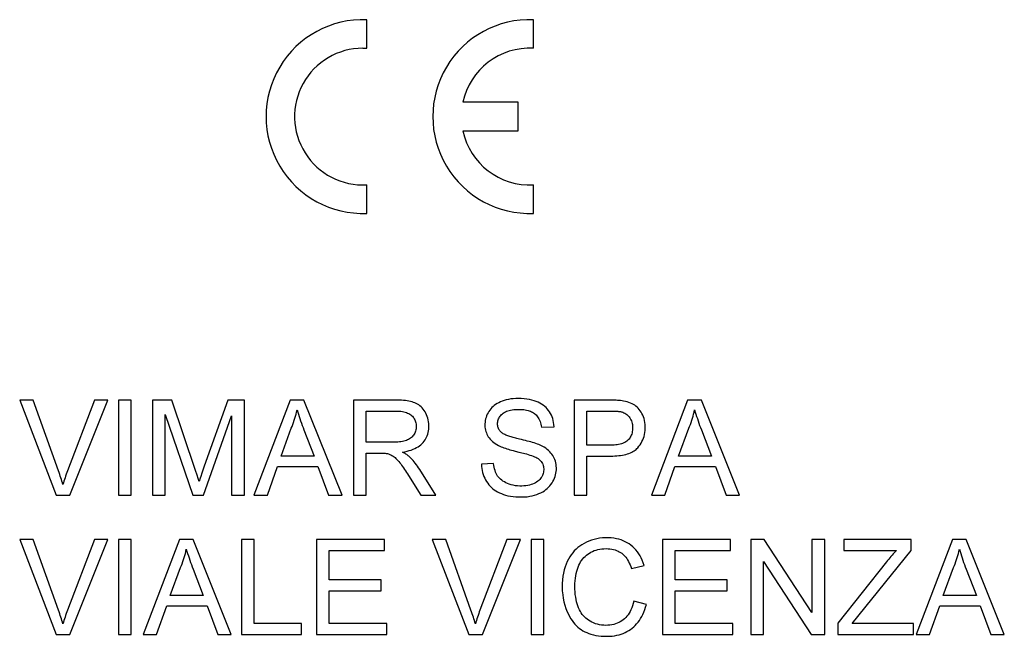
# Model space of a CAD drawing. Units: millimetres. Extents: x -90 to 90, y -76 to 76.
# Drawn here: x -10 to 16, y -58 to -41 of the extents above; entities that cross this region are included whole.
import ezdxf

# ---------------------------------------------------------------- set-up
doc = ezdxf.new("R2010")
doc.units = ezdxf.units.MM
doc.header["$LTSCALE"] = 30.734
doc.layers.get('0').update_dxf_attribs({"linetype": 'CONTINUOUS'})
doc.layers.add('ASSI', color=7, linetype='CONTINUOUS')

msp = doc.modelspace()

# ---------------------------------------------------------------- linework, layer by layer
at = {"color": 7, "linetype": 'CONTINUOUS'}
for p, q in [((-9.645, -51.464), (-10, -51.464)), ((-10, -51.464), (-9.037, -53.969)), ((-8.036, -51.464), (-8.743, -53.325)), ((-8.678, -53.969), (-7.679, -51.464)), ((-7.679, -51.464), (-8.036, -51.464)), ((-7.065, -51.464), (-7.399, -51.464)), ((-7.399, -51.464), (-7.399, -53.969)), ((-7.065, -53.969), (-7.065, -51.464)), ((-5.994, -51.464), (-6.503, -51.464)), ((-6.503, -51.464), (-6.503, -53.969)), ((-5.374, -53.317), (-5.994, -51.464)), ((-4.525, -51.464), (-5.144, -53.203)), ((-4.09, -51.464), (-4.525, -51.464)), ((-4.09, -53.969), (-4.09, -51.464)), ((-2.884, -51.464), (-3.836, -53.969)), ((-2.522, -51.464), (-2.884, -51.464)), ((-1.519, -53.969), (-2.522, -51.464)), ((-0.116, -51.464), (-1.222, -51.464)), ((-1.222, -51.464), (-1.222, -53.969)), ((5.559, -51.464), (4.591, -51.464)), ((4.591, -51.464), (4.591, -53.969)), ((7.573, -51.464), (6.621, -53.969)), ((7.934, -51.464), (7.573, -51.464)), ((8.938, -53.969), (7.934, -51.464)), ((-0.888, -51.753), (-0.103, -51.753)), ((-0.888, -52.572), (-0.888, -51.753)), ((4.925, -51.753), (5.574, -51.753)), ((4.925, -52.648), (4.925, -51.753)), ((-6.169, -51.844), (-5.447, -53.969)), ((-6.169, -53.969), (-6.169, -51.844)), ((-5.163, -53.969), (-4.424, -51.874)), ((-4.424, -51.874), (-4.424, -53.969)), ((-3.124, -52.937), (-2.854, -52.206)), ((-2.524, -52.248), (-2.255, -52.937)), ((3.726, -52.178), (4.06, -52.163)), ((7.333, -52.937), (7.603, -52.206)), ((7.933, -52.248), (8.202, -52.937)), ((-0.183, -52.572), (-0.888, -52.572)), ((3.031, -52.805), (3.131, -52.83)), ((5.552, -52.648), (4.925, -52.648)), ((-2.255, -52.937), (-3.124, -52.937)), ((-0.888, -53.969), (-0.888, -52.861)), ((4.925, -52.937), (5.548, -52.937)), ((4.925, -53.969), (4.925, -52.937)), ((8.202, -52.937), (7.333, -52.937)), ((-5.333, -53.441), (-5.374, -53.317)), ((-5.144, -53.203), (-5.207, -53.383)), ((-3.483, -53.969), (-3.219, -53.21)), ((-3.219, -53.21), (-2.154, -53.21)), ((-2.154, -53.21), (-1.874, -53.969)), ((0.949, -53.969), (0.524, -53.288)), ((2.466, -53.134), (2.148, -53.149)), ((6.974, -53.969), (7.238, -53.21)), ((7.238, -53.21), (8.303, -53.21)), ((8.303, -53.21), (8.583, -53.969)), ((-5.307, -53.523), (-5.333, -53.441)), ((-5.282, -53.603), (-5.307, -53.523)), ((-5.207, -53.383), (-5.238, -53.472)), ((0.229, -53.448), (0.557, -53.969)), ((-9.037, -53.969), (-8.678, -53.969)), ((-7.399, -53.969), (-7.065, -53.969)), ((-6.503, -53.969), (-6.169, -53.969)), ((-5.447, -53.969), (-5.163, -53.969)), ((-4.424, -53.969), (-4.09, -53.969)), ((-3.836, -53.969), (-3.483, -53.969)), ((-1.874, -53.969), (-1.519, -53.969)), ((-1.222, -53.969), (-0.888, -53.969)), ((0.557, -53.969), (0.949, -53.969)), ((4.591, -53.969), (4.925, -53.969)), ((6.621, -53.969), (6.974, -53.969)), ((8.583, -53.969), (8.938, -53.969)), ((-9.645, -55.131), (-10, -55.131)), ((-10, -55.131), (-9.037, -57.636)), ((-8.036, -55.131), (-8.743, -56.992)), ((-8.678, -57.636), (-7.679, -55.131)), ((-7.679, -55.131), (-8.036, -55.131)), ((-7.065, -55.131), (-7.399, -55.131)), ((-7.399, -55.131), (-7.399, -57.636)), ((-7.065, -57.636), (-7.065, -55.131)), ((-5.798, -55.131), (-6.75, -57.636)), ((-5.436, -55.131), (-5.798, -55.131)), ((-4.433, -57.636), (-5.436, -55.131)), ((-3.832, -55.131), (-4.166, -55.131)), ((-4.166, -55.131), (-4.166, -57.636)), ((-3.832, -57.347), (-3.832, -55.131)), ((-0.402, -55.131), (-2.193, -55.131)), ((-2.193, -55.131), (-2.193, -57.636)), ((-0.402, -55.42), (-0.402, -55.131)), ((1.207, -55.131), (0.852, -55.131)), ((0.852, -55.131), (1.814, -57.636)), ((2.815, -55.131), (2.108, -56.992)), ((2.174, -57.636), (3.172, -55.131)), ((3.172, -55.131), (2.815, -55.131)), ((3.787, -55.131), (3.453, -55.131)), ((3.453, -55.131), (3.453, -57.636)), ((3.787, -57.636), (3.787, -55.131)), ((8.704, -55.131), (6.913, -55.131)), ((6.913, -55.131), (6.913, -57.636)), ((8.704, -55.42), (8.704, -55.131)), ((9.59, -55.131), (9.235, -55.131)), ((9.235, -55.131), (9.235, -57.636)), ((10.844, -57.052), (9.59, -55.131)), ((11.178, -55.131), (10.844, -55.131)), ((10.844, -55.131), (10.844, -57.052)), ((11.178, -57.636), (11.178, -55.131)), ((13.454, -55.131), (11.679, -55.131)), ((11.679, -55.131), (11.679, -55.42)), ((13.454, -55.42), (13.454, -55.131)), ((14.54, -55.131), (13.588, -57.636)), ((14.901, -55.131), (14.54, -55.131)), ((15.904, -57.636), (14.901, -55.131)), ((-1.859, -55.42), (-0.402, -55.42)), ((-1.859, -56.194), (-1.859, -55.42)), ((7.247, -55.42), (8.704, -55.42)), ((7.247, -56.194), (7.247, -55.42)), ((11.679, -55.42), (13.066, -55.42)), ((11.905, -57.347), (13.454, -55.42)), ((-6.038, -56.604), (-5.768, -55.873)), ((-5.438, -55.915), (-5.169, -56.604)), ((6.094, -55.896), (6.427, -55.819)), ((9.569, -55.715), (10.823, -57.636)), ((9.569, -57.636), (9.569, -55.715)), ((12.806, -55.72), (11.527, -57.335)), ((14.299, -56.604), (14.57, -55.873)), ((14.899, -55.915), (15.169, -56.604)), ((-0.493, -56.194), (-1.859, -56.194)), ((-0.493, -56.482), (-0.493, -56.194)), ((8.613, -56.194), (7.247, -56.194)), ((8.613, -56.482), (8.613, -56.194)), ((-5.169, -56.604), (-6.038, -56.604)), ((-1.859, -56.482), (-0.493, -56.482)), ((-1.859, -57.347), (-1.859, -56.482)), ((7.247, -56.482), (8.613, -56.482)), ((7.247, -57.347), (7.247, -56.482)), ((15.169, -56.604), (14.299, -56.604)), ((-6.397, -57.636), (-6.133, -56.877)), ((-6.133, -56.877), (-5.068, -56.877)), ((-5.068, -56.877), (-4.788, -57.636)), ((6.488, -56.841), (6.154, -56.757)), ((13.94, -57.636), (14.204, -56.877)), ((14.204, -56.877), (15.269, -56.877)), ((15.269, -56.877), (15.549, -57.636)), ((-2.588, -57.347), (-3.832, -57.347)), ((-2.588, -57.636), (-2.588, -57.347)), ((-0.342, -57.347), (-1.859, -57.347)), ((-0.342, -57.636), (-0.342, -57.347)), ((8.765, -57.347), (7.247, -57.347)), ((8.765, -57.636), (8.765, -57.347)), ((11.527, -57.335), (11.527, -57.636)), ((13.515, -57.347), (11.905, -57.347)), ((13.515, -57.636), (13.515, -57.347)), ((-9.037, -57.636), (-8.678, -57.636)), ((-7.399, -57.636), (-7.065, -57.636)), ((-6.75, -57.636), (-6.397, -57.636)), ((-4.788, -57.636), (-4.433, -57.636)), ((-4.166, -57.636), (-2.588, -57.636)), ((-2.193, -57.636), (-0.342, -57.636)), ((1.814, -57.636), (2.174, -57.636)), ((3.453, -57.636), (3.787, -57.636)), ((6.913, -57.636), (8.765, -57.636)), ((9.235, -57.636), (9.569, -57.636)), ((10.823, -57.636), (11.178, -57.636)), ((11.527, -57.636), (13.515, -57.636)), ((13.588, -57.636), (13.94, -57.636)), ((15.549, -57.636), (15.904, -57.636))]:
    msp.add_line(p, q, dxfattribs=at)
for points in [[(-8.863, -53.688), (-8.876, -53.644), (-8.889, -53.6), (-8.902, -53.555), (-8.916, -53.51), (-8.931, -53.464), (-8.946, -53.419), (-8.962, -53.372), (-8.978, -53.326), (-9.645, -51.464)], [(0.068, -52.83), (0.131, -52.821), (0.19, -52.809), (0.247, -52.794), (0.301, -52.778), (0.351, -52.759), (0.398, -52.738), (0.442, -52.715), (0.482, -52.691), (0.52, -52.665), (0.554, -52.638), (0.585, -52.609), (0.613, -52.578), (0.64, -52.546), (0.664, -52.512), (0.685, -52.477), (0.704, -52.44), (0.721, -52.401), (0.735, -52.361), (0.747, -52.318), (0.756, -52.274), (0.762, -52.228), (0.766, -52.18), (0.766, -52.131), (0.764, -52.082), (0.758, -52.034), (0.749, -51.987), (0.738, -51.941), (0.723, -51.896), (0.706, -51.853), (0.686, -51.811), (0.664, -51.772), (0.64, -51.734), (0.614, -51.7), (0.587, -51.669), (0.559, -51.641), (0.53, -51.615), (0.5, -51.592), (0.468, -51.571), (0.434, -51.553), (0.399, -51.537), (0.362, -51.523), (0.323, -51.511), (0.282, -51.5), (0.239, -51.491), (0.193, -51.484), (0.146, -51.478), (0.097, -51.473), (0.047, -51.469), (-0.006, -51.466), (-0.06, -51.465), (-0.116, -51.464)], [(3.119, -51.419), (3.05, -51.421), (2.983, -51.426), (2.919, -51.433), (2.859, -51.444), (2.801, -51.457), (2.747, -51.473), (2.696, -51.49), (2.648, -51.51), (2.603, -51.531), (2.561, -51.554), (2.522, -51.578), (2.486, -51.604), (2.453, -51.632), (2.422, -51.661), (2.394, -51.692), (2.367, -51.726), (2.343, -51.761), (2.321, -51.797), (2.301, -51.836), (2.284, -51.877), (2.269, -51.918), (2.258, -51.96), (2.248, -52.003), (2.242, -52.046), (2.239, -52.089), (2.239, -52.131), (2.241, -52.172), (2.246, -52.212), (2.254, -52.251), (2.264, -52.288), (2.277, -52.324), (2.292, -52.359), (2.309, -52.393), (2.329, -52.426), (2.351, -52.458), (2.377, -52.489), (2.406, -52.52), (2.438, -52.55), (2.474, -52.579), (2.513, -52.607), (2.555, -52.634), (2.601, -52.659)], [(4.06, -52.163), (4.056, -52.106), (4.048, -52.052), (4.037, -52.001), (4.024, -51.951), (4.006, -51.903), (3.987, -51.858), (3.964, -51.814), (3.939, -51.773), (3.911, -51.734), (3.88, -51.697), (3.847, -51.662), (3.812, -51.63), (3.773, -51.599), (3.732, -51.571), (3.688, -51.545), (3.639, -51.521), (3.587, -51.499), (3.531, -51.479), (3.472, -51.461), (3.408, -51.446), (3.341, -51.435), (3.271, -51.426), (3.197, -51.421), (3.119, -51.419)], [(5.886, -51.488), (5.849, -51.482), (5.81, -51.478), (5.771, -51.473), (5.731, -51.47), (5.689, -51.468), (5.647, -51.466), (5.603, -51.465), (5.559, -51.464)], [(6.261, -52.718), (6.293, -52.679), (6.322, -52.639), (6.349, -52.598), (6.372, -52.556), (6.393, -52.512), (6.411, -52.467), (6.426, -52.419), (6.439, -52.37), (6.448, -52.319), (6.454, -52.265), (6.457, -52.209), (6.457, -52.154), (6.454, -52.102), (6.448, -52.05), (6.438, -52), (6.426, -51.952), (6.41, -51.906), (6.392, -51.862), (6.372, -51.82), (6.349, -51.78), (6.325, -51.743), (6.299, -51.709), (6.273, -51.678), (6.244, -51.65), (6.214, -51.624), (6.182, -51.6), (6.148, -51.578), (6.111, -51.558), (6.071, -51.54), (6.029, -51.524), (5.984, -51.51), (5.936, -51.498), (5.886, -51.488)], [(-2.854, -52.206), (-2.833, -52.154), (-2.813, -52.102), (-2.794, -52.049), (-2.776, -51.996), (-2.759, -51.942), (-2.743, -51.888), (-2.728, -51.833), (-2.714, -51.778), (-2.702, -51.722)], [(-2.702, -51.722), (-2.685, -51.779), (-2.667, -51.836), (-2.648, -51.893), (-2.629, -51.951), (-2.609, -52.01), (-2.589, -52.069), (-2.568, -52.128), (-2.546, -52.188), (-2.524, -52.248)], [(-0.103, -51.753), (-0.058, -51.753), (-0.015, -51.756), (0.027, -51.759), (0.067, -51.765), (0.104, -51.773), (0.14, -51.782), (0.174, -51.793), (0.206, -51.806), (0.236, -51.82), (0.262, -51.836), (0.287, -51.853), (0.309, -51.871), (0.33, -51.89), (0.349, -51.911), (0.365, -51.934), (0.381, -51.957), (0.394, -51.982), (0.406, -52.008), (0.415, -52.035), (0.423, -52.063), (0.428, -52.093), (0.431, -52.123), (0.432, -52.155), (0.431, -52.186), (0.428, -52.217), (0.422, -52.247), (0.414, -52.277), (0.404, -52.305), (0.392, -52.333), (0.377, -52.359), (0.362, -52.383), (0.344, -52.407), (0.325, -52.429), (0.304, -52.449), (0.281, -52.467), (0.257, -52.484), (0.231, -52.499), (0.202, -52.513), (0.172, -52.525), (0.139, -52.536), (0.105, -52.545), (0.069, -52.553), (0.031, -52.559), (-0.009, -52.564), (-0.05, -52.568), (-0.093, -52.57), (-0.137, -52.572), (-0.183, -52.572)], [(2.667, -52.311), (2.649, -52.293), (2.633, -52.274), (2.619, -52.254), (2.607, -52.233), (2.596, -52.211), (2.588, -52.188), (2.581, -52.164), (2.576, -52.139), (2.573, -52.113), (2.573, -52.086), (2.574, -52.059), (2.577, -52.032), (2.582, -52.007), (2.589, -51.982), (2.598, -51.958), (2.61, -51.934), (2.624, -51.91), (2.639, -51.888), (2.657, -51.866), (2.677, -51.844), (2.699, -51.824), (2.723, -51.806), (2.749, -51.789), (2.777, -51.773), (2.809, -51.759), (2.842, -51.747), (2.878, -51.736), (2.916, -51.727), (2.955, -51.719), (2.997, -51.714), (3.04, -51.71), (3.086, -51.708), (3.133, -51.707)], [(3.133, -51.707), (3.176, -51.708), (3.219, -51.71), (3.26, -51.714), (3.299, -51.72), (3.337, -51.727), (3.373, -51.735), (3.407, -51.745), (3.438, -51.756), (3.467, -51.769), (3.494, -51.783), (3.519, -51.798), (3.543, -51.815), (3.565, -51.833), (3.585, -51.853), (3.605, -51.875), (3.624, -51.9), (3.642, -51.926), (3.659, -51.956), (3.675, -51.988), (3.689, -52.023), (3.702, -52.06), (3.712, -52.098), (3.72, -52.137), (3.726, -52.178)], [(5.844, -51.775), (5.872, -51.784), (5.898, -51.795), (5.923, -51.808), (5.947, -51.822), (5.97, -51.839), (5.991, -51.858), (6.012, -51.878), (6.031, -51.901), (6.049, -51.926), (6.065, -51.952), (6.08, -51.981), (6.093, -52.011), (6.103, -52.042), (6.112, -52.075), (6.118, -52.109), (6.122, -52.145), (6.124, -52.183), (6.123, -52.22), (6.121, -52.256), (6.116, -52.292), (6.109, -52.326), (6.101, -52.358), (6.09, -52.388), (6.078, -52.416), (6.063, -52.442), (6.048, -52.467), (6.031, -52.49), (6.012, -52.51), (5.993, -52.529), (5.971, -52.547), (5.947, -52.563), (5.921, -52.578), (5.893, -52.592), (5.862, -52.604), (5.829, -52.615), (5.795, -52.624), (5.758, -52.632), (5.72, -52.638), (5.681, -52.643), (5.639, -52.646), (5.596, -52.648), (5.552, -52.648)], [(5.574, -51.753), (5.602, -51.753), (5.63, -51.753), (5.657, -51.754), (5.683, -51.755), (5.708, -51.756), (5.733, -51.758), (5.757, -51.76), (5.78, -51.763), (5.802, -51.767), (5.824, -51.771), (5.844, -51.775)], [(7.603, -52.206), (7.624, -52.154), (7.644, -52.102), (7.663, -52.049), (7.681, -51.996), (7.698, -51.942), (7.714, -51.888), (7.729, -51.833), (7.743, -51.778), (7.755, -51.722)], [(7.755, -51.722), (7.772, -51.779), (7.79, -51.836), (7.808, -51.893), (7.828, -51.951), (7.848, -52.01), (7.868, -52.069), (7.889, -52.128), (7.911, -52.188), (7.933, -52.248)], [(3.153, -52.491), (3.118, -52.482), (3.083, -52.474), (3.05, -52.465), (3.017, -52.456), (2.986, -52.447), (2.955, -52.439), (2.926, -52.429), (2.897, -52.42), (2.869, -52.411), (2.842, -52.402), (2.815, -52.393), (2.79, -52.383), (2.765, -52.372), (2.742, -52.362), (2.721, -52.35), (2.701, -52.338), (2.684, -52.325), (2.667, -52.311)], [(3.696, -52.651), (3.658, -52.636), (3.619, -52.621), (3.579, -52.606), (3.537, -52.592), (3.494, -52.579), (3.449, -52.566), (3.403, -52.553), (3.355, -52.54), (3.307, -52.528), (3.257, -52.515), (3.206, -52.503), (3.153, -52.491)], [(0.258, -52.959), (0.241, -52.943), (0.223, -52.928), (0.204, -52.914), (0.184, -52.899), (0.163, -52.885), (0.14, -52.871), (0.117, -52.857), (0.093, -52.844), (0.068, -52.83)], [(2.601, -52.659), (2.633, -52.675), (2.667, -52.69), (2.702, -52.704), (2.739, -52.718), (2.777, -52.731), (2.816, -52.744), (2.857, -52.757), (2.899, -52.769), (2.942, -52.781), (2.986, -52.793), (3.031, -52.805)], [(3.131, -52.83), (3.332, -52.882), (3.379, -52.895), (3.425, -52.909), (3.469, -52.924), (3.512, -52.94)], [(3.204, -54.014), (3.28, -54.012), (3.352, -54.006), (3.421, -53.996), (3.486, -53.983), (3.548, -53.966), (3.606, -53.947), (3.66, -53.926), (3.712, -53.901), (3.759, -53.876), (3.803, -53.848), (3.843, -53.82), (3.88, -53.789), (3.915, -53.756), (3.947, -53.72), (3.977, -53.683), (4.005, -53.644), (4.03, -53.603), (4.052, -53.561), (4.071, -53.519), (4.087, -53.476), (4.099, -53.432), (4.109, -53.387), (4.116, -53.341), (4.12, -53.295), (4.12, -53.248), (4.118, -53.202), (4.113, -53.156), (4.105, -53.113), (4.094, -53.071), (4.08, -53.031), (4.065, -52.992), (4.047, -52.956), (4.026, -52.921), (4.003, -52.888), (3.977, -52.856), (3.948, -52.824), (3.915, -52.792), (3.878, -52.762), (3.838, -52.732), (3.794, -52.704), (3.747, -52.677), (3.696, -52.651)], [(5.548, -52.937), (5.603, -52.936), (5.657, -52.934), (5.709, -52.931), (5.76, -52.926), (5.809, -52.92), (5.857, -52.912), (5.903, -52.903), (5.947, -52.892), (5.99, -52.88), (6.029, -52.866), (6.067, -52.851), (6.102, -52.835), (6.134, -52.818), (6.164, -52.799), (6.192, -52.78), (6.217, -52.76), (6.24, -52.739), (6.261, -52.718)], [(-0.888, -52.861), (-0.485, -52.861), (-0.464, -52.861), (-0.442, -52.862), (-0.422, -52.862), (-0.401, -52.863), (-0.381, -52.864), (-0.362, -52.867), (-0.343, -52.869), (-0.325, -52.872)], [(-0.325, -52.872), (-0.294, -52.881), (-0.264, -52.891), (-0.235, -52.904), (-0.206, -52.919), (-0.178, -52.935), (-0.151, -52.954), (-0.125, -52.975), (-0.1, -52.998), (-0.076, -53.023), (-0.051, -53.051), (-0.026, -53.081), (-0.002, -53.112), (0.023, -53.144), (0.047, -53.178), (0.072, -53.213), (0.097, -53.249), (0.123, -53.286), (0.148, -53.325), (0.175, -53.365), (0.201, -53.406), (0.229, -53.448)], [(0.524, -53.288), (0.495, -53.246), (0.466, -53.205), (0.437, -53.165), (0.408, -53.127), (0.378, -53.091), (0.348, -53.055), (0.319, -53.022), (0.288, -52.99), (0.258, -52.959)], [(3.512, -52.94), (3.546, -52.954), (3.578, -52.969), (3.608, -52.986), (3.636, -53.003), (3.662, -53.022), (3.684, -53.042), (3.705, -53.062), (3.722, -53.083), (3.737, -53.106), (3.751, -53.129), (3.762, -53.154), (3.771, -53.181), (3.778, -53.209), (3.783, -53.24), (3.786, -53.27), (3.786, -53.301), (3.784, -53.333), (3.78, -53.364), (3.773, -53.394), (3.763, -53.423), (3.751, -53.451), (3.737, -53.479), (3.721, -53.505), (3.702, -53.531), (3.68, -53.555), (3.656, -53.579), (3.63, -53.601), (3.6, -53.621), (3.568, -53.64), (3.533, -53.658), (3.495, -53.674), (3.454, -53.688), (3.411, -53.7), (3.365, -53.71), (3.316, -53.718), (3.265, -53.723), (3.211, -53.725), (3.154, -53.726), (3.097, -53.722), (3.041, -53.716), (2.984, -53.706), (2.93, -53.693), (2.881, -53.678), (2.834, -53.66)], [(-8.743, -53.325), (-8.76, -53.371), (-8.776, -53.417), (-8.792, -53.463), (-8.808, -53.508), (-8.822, -53.553), (-8.836, -53.598), (-8.85, -53.643), (-8.863, -53.688)], [(2.148, -53.149), (2.151, -53.208), (2.157, -53.265), (2.167, -53.32), (2.179, -53.373), (2.195, -53.423), (2.213, -53.473), (2.234, -53.52), (2.258, -53.566), (2.284, -53.61), (2.313, -53.651), (2.344, -53.691), (2.376, -53.728), (2.411, -53.763), (2.448, -53.795), (2.487, -53.825), (2.528, -53.853), (2.573, -53.88), (2.62, -53.904), (2.672, -53.926), (2.726, -53.947), (2.784, -53.964), (2.846, -53.979), (2.911, -53.992), (2.98, -54.002), (3.052, -54.009), (3.126, -54.013), (3.204, -54.014)], [(2.834, -53.66), (2.791, -53.64), (2.751, -53.619), (2.714, -53.597), (2.681, -53.573), (2.65, -53.547), (2.622, -53.52), (2.597, -53.492), (2.574, -53.462), (2.554, -53.43), (2.536, -53.395), (2.519, -53.358), (2.505, -53.318), (2.492, -53.276), (2.482, -53.231), (2.473, -53.184), (2.466, -53.134)], [(-5.238, -53.472), (-5.253, -53.516), (-5.282, -53.603)], [(-8.863, -57.355), (-8.876, -57.311), (-8.889, -57.267), (-8.902, -57.222), (-8.916, -57.177), (-8.931, -57.131), (-8.946, -57.086), (-8.962, -57.039), (-8.978, -56.993), (-9.645, -55.131)], [(1.988, -57.355), (1.976, -57.311), (1.963, -57.267), (1.949, -57.222), (1.935, -57.177), (1.92, -57.131), (1.905, -57.086), (1.89, -57.039), (1.873, -56.993), (1.207, -55.131)], [(6.427, -55.819), (6.404, -55.748), (6.379, -55.681), (6.351, -55.618), (6.32, -55.56), (6.286, -55.506), (6.25, -55.455), (6.211, -55.407), (6.17, -55.363), (6.127, -55.323), (6.082, -55.285), (6.035, -55.251), (5.985, -55.22), (5.933, -55.191), (5.879, -55.166), (5.822, -55.145), (5.761, -55.126), (5.698, -55.111), (5.631, -55.099), (5.559, -55.091), (5.485, -55.086), (5.41, -55.086), (5.334, -55.091), (5.258, -55.099), (5.183, -55.112), (5.112, -55.129), (5.042, -55.15), (4.975, -55.175), (4.91, -55.203), (4.849, -55.234), (4.79, -55.269), (4.736, -55.306), (4.684, -55.346), (4.636, -55.389), (4.591, -55.434), (4.549, -55.482), (4.509, -55.534), (4.472, -55.591), (4.436, -55.651), (4.404, -55.715), (4.374, -55.783), (4.348, -55.856), (4.325, -55.933), (4.306, -56.015), (4.291, -56.101), (4.28, -56.191), (4.274, -56.287), (4.273, -56.388), (4.276, -56.488), (4.285, -56.585), (4.3, -56.681), (4.319, -56.775), (4.343, -56.865)], [(-5.768, -55.873), (-5.747, -55.821), (-5.727, -55.769), (-5.708, -55.716), (-5.69, -55.663), (-5.673, -55.609), (-5.657, -55.555), (-5.642, -55.5), (-5.628, -55.445), (-5.616, -55.389)], [(-5.616, -55.389), (-5.599, -55.446), (-5.581, -55.503), (-5.562, -55.56), (-5.543, -55.618), (-5.523, -55.677), (-5.503, -55.736), (-5.482, -55.795), (-5.46, -55.855), (-5.438, -55.915)], [(4.606, -56.363), (4.609, -56.289), (4.613, -56.219), (4.621, -56.152), (4.631, -56.087), (4.644, -56.026), (4.658, -55.969), (4.674, -55.913), (4.692, -55.861), (4.712, -55.812), (4.733, -55.766), (4.757, -55.724), (4.784, -55.683), (4.812, -55.645), (4.843, -55.609), (4.876, -55.576), (4.912, -55.545), (4.949, -55.516), (4.988, -55.49), (5.029, -55.466), (5.071, -55.445), (5.116, -55.426), (5.162, -55.411), (5.211, -55.398), (5.262, -55.388), (5.316, -55.38), (5.372, -55.376), (5.431, -55.374)], [(5.431, -55.374), (5.482, -55.376), (5.53, -55.381), (5.577, -55.387), (5.621, -55.397), (5.664, -55.409), (5.704, -55.423), (5.741, -55.438), (5.775, -55.455), (5.807, -55.474), (5.838, -55.494), (5.866, -55.517), (5.894, -55.542), (5.92, -55.57), (5.946, -55.601), (5.97, -55.634), (5.994, -55.671), (6.017, -55.711), (6.038, -55.753), (6.058, -55.798), (6.076, -55.846), (6.094, -55.896)], [(13.066, -55.42), (13.038, -55.45), (13.009, -55.482), (12.98, -55.514), (12.951, -55.547), (12.922, -55.58), (12.893, -55.614), (12.864, -55.649), (12.835, -55.684), (12.806, -55.72)], [(14.57, -55.873), (14.591, -55.821), (14.61, -55.769), (14.629, -55.716), (14.647, -55.663), (14.664, -55.609), (14.68, -55.555), (14.695, -55.5), (14.709, -55.445), (14.722, -55.389)], [(14.722, -55.389), (14.739, -55.446), (14.756, -55.503), (14.775, -55.56), (14.794, -55.618), (14.814, -55.677), (14.834, -55.736), (14.855, -55.795), (14.877, -55.855), (14.899, -55.915)], [(6.154, -56.757), (6.139, -56.818), (6.122, -56.875), (6.103, -56.929), (6.081, -56.98), (6.057, -57.028), (6.032, -57.072), (6.004, -57.113), (5.974, -57.15), (5.943, -57.185), (5.91, -57.217), (5.875, -57.246), (5.839, -57.272), (5.8, -57.297), (5.76, -57.318), (5.718, -57.337), (5.673, -57.354), (5.628, -57.367), (5.579, -57.378), (5.528, -57.386), (5.475, -57.391), (5.421, -57.393), (5.366, -57.391), (5.31, -57.385), (5.255, -57.377), (5.202, -57.364), (5.15, -57.349), (5.1, -57.33), (5.053, -57.309), (5.009, -57.286), (4.967, -57.26), (4.928, -57.233), (4.892, -57.203), (4.859, -57.172), (4.829, -57.139), (4.801, -57.104), (4.774, -57.066), (4.75, -57.025), (4.727, -56.981), (4.705, -56.933), (4.686, -56.882), (4.668, -56.828), (4.652, -56.771), (4.639, -56.711), (4.627, -56.647), (4.618, -56.581), (4.612, -56.511), (4.608, -56.439), (4.606, -56.363)], [(4.343, -56.865), (4.371, -56.953), (4.405, -57.038)], [(5.45, -57.681), (5.52, -57.679), (5.587, -57.674), (5.65, -57.666), (5.71, -57.655), (5.768, -57.641), (5.823, -57.624), (5.876, -57.604), (5.927, -57.582), (5.976, -57.557), (6.023, -57.529), (6.068, -57.499), (6.112, -57.467), (6.153, -57.432), (6.193, -57.394), (6.231, -57.353), (6.268, -57.309), (6.303, -57.262), (6.336, -57.213), (6.366, -57.159), (6.395, -57.103), (6.422, -57.043), (6.446, -56.979), (6.468, -56.912), (6.488, -56.841)], [(-8.743, -56.992), (-8.76, -57.038), (-8.776, -57.084), (-8.792, -57.13), (-8.808, -57.175), (-8.822, -57.22), (-8.836, -57.265), (-8.85, -57.31), (-8.863, -57.355)], [(2.108, -56.992), (2.091, -57.038), (2.075, -57.084), (2.059, -57.13), (2.044, -57.175), (2.029, -57.22), (2.015, -57.265), (2.001, -57.31), (1.988, -57.355)], [(4.405, -57.038), (4.434, -57.101), (4.465, -57.161), (4.498, -57.217), (4.533, -57.268), (4.569, -57.316), (4.607, -57.36), (4.647, -57.401), (4.688, -57.438), (4.73, -57.473), (4.774, -57.505), (4.819, -57.533), (4.868, -57.56), (4.919, -57.584), (4.973, -57.606), (5.03, -57.625), (5.092, -57.642), (5.157, -57.656), (5.225, -57.667), (5.297, -57.675), (5.372, -57.68), (5.45, -57.681)]]:
    msp.add_lwpolyline(points, dxfattribs=at)
at = {"layer": 'ASSI', "color": 7, "linetype": 'CONTINUOUS'}
for p, q in [((-0.868, -42.203), (-0.868, -41.452)), ((3.518, -42.203), (3.518, -41.452)), ((-0.971, -42.2), (-0.868, -42.203)), ((3.118, -43.625), (1.657, -43.625)), ((3.118, -44.375), (3.118, -43.625)), ((1.657, -44.375), (3.118, -44.375)), ((-0.868, -46.548), (-0.868, -45.797)), ((3.518, -46.548), (3.518, -45.797))]:
    msp.add_line(p, q, dxfattribs=at)
for centre, radius, start, end in [((-0.968, -44), 2.55, 87.7525, 272.2475), ((3.418, -44), 2.55, 87.7525, 272.2475), ((-0.968, -44), 1.8, 90.1026, 273.1847), ((3.418, -44), 1.8, 86.8153, 167.9753), ((3.418, -44), 1.8, 192.0247, 273.1847)]:
    msp.add_arc(centre, radius, start, end, dxfattribs=at)

doc.saveas('drawing.dxf')
